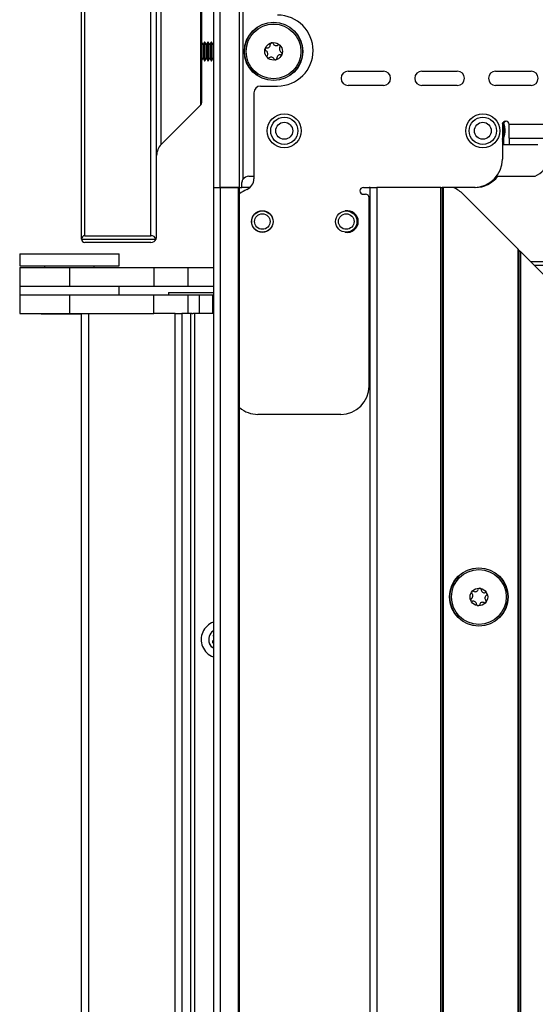
# Model space of a CAD drawing. Units: inches. Extents: x 17 to 136, y 17 to 142.
# Drawn here: x 110 to 115, y 86 to 95 of the extents above; entities that cross this region are included whole.
import ezdxf

# ---------------------------------------------------------------- set-up
doc = ezdxf.new("R2010")
doc.units = ezdxf.units.IN
doc.header["$MEASUREMENT"] = 0

msp = doc.modelspace()

# ---------------------------------------------------------------- linework, layer by layer
at = {"color": 7, "linetype": 'Continuous', "lineweight": 25}
for p, q in [((111.958, 101.0818), (111.958, 93.4418)), ((112.018, 93.4418), (112.018, 101.0818)), ((112.1891, 93.4418), (112.1891, 101.0818)), ((110.7961, 92.9868), (110.7961, 100.5518)), ((110.8261, 93.0168), (110.8261, 100.5218)), ((111.4081, 93.0168), (111.4081, 100.5218)), ((111.4581, 93.0068), (111.4581, 100.5318)), ((112.2191, 100.0818), (112.2191, 93.5131)), ((111.4991, 93.8217), (111.4991, 99.7169)), ((111.8473, 94.1699), (111.8473, 99.3687)), ((111.8561, 94.1911), (111.8561, 99.3475)), ((111.8671, 94.7013), (111.8561, 94.7203)), ((111.8801, 94.7238), (111.8671, 94.7013)), ((111.8836, 94.7238), (111.8801, 94.7238)), ((111.8801, 94.7238), (111.8801, 94.5598)), ((111.8966, 94.7013), (111.8836, 94.7238)), ((111.8836, 94.7238), (111.8836, 94.5598)), ((111.9096, 94.7238), (111.8966, 94.7013)), ((111.9131, 94.7238), (111.9096, 94.7238)), ((111.9096, 94.7238), (111.9096, 94.5598)), ((111.9261, 94.7013), (111.9131, 94.7238)), ((111.9131, 94.7238), (111.9131, 94.5598)), ((111.9391, 94.7238), (111.9261, 94.7013)), ((111.9426, 94.7238), (111.9391, 94.7238)), ((111.9391, 94.7238), (111.9391, 94.5598)), ((111.9556, 94.7013), (111.9426, 94.7238)), ((111.9426, 94.7238), (111.9426, 94.5598)), ((111.958, 94.7054), (111.9556, 94.7013)), ((111.8671, 94.7013), (111.8671, 94.5824)), ((111.8966, 94.7013), (111.8966, 94.5824)), ((111.9261, 94.7013), (111.9261, 94.5824)), ((111.9556, 94.7013), (111.9556, 94.5824)), ((111.8561, 94.5633), (111.8671, 94.5824)), ((111.8671, 94.5824), (111.8801, 94.5598)), ((111.8801, 94.5598), (111.8836, 94.5598)), ((111.8836, 94.5598), (111.8966, 94.5824)), ((111.8966, 94.5824), (111.9096, 94.5598)), ((111.9096, 94.5598), (111.9131, 94.5598)), ((111.9131, 94.5598), (111.9261, 94.5824)), ((111.9261, 94.5824), (111.9391, 94.5598)), ((111.9391, 94.5598), (111.9426, 94.5598)), ((111.9426, 94.5598), (111.9556, 94.5824)), ((111.9556, 94.5824), (111.958, 94.5782)), ((113.1456, 94.4668), (113.4581, 94.4668)), ((113.7956, 94.4668), (114.1081, 94.4668)), ((114.4456, 94.4668), (114.7581, 94.4668)), ((112.3146, 94.2763), (112.3146, 93.5169)), ((112.3746, 94.3363), (112.5246, 94.3363)), ((113.4581, 94.3418), (113.1456, 94.3418)), ((114.1081, 94.3418), (113.7956, 94.3418)), ((114.7581, 94.3418), (114.4456, 94.3418)), ((111.8473, 94.1699), (111.4991, 93.8217)), ((114.5056, 93.9968), (114.5056, 93.6918)), ((114.9406, 93.9968), (114.5656, 93.9968)), ((114.5656, 93.8768), (114.5656, 93.9968)), ((114.5151, 93.8709), (114.5151, 93.8168)), ((114.5656, 93.8768), (114.9406, 93.8768)), ((114.5656, 93.8768), (114.5656, 93.8168)), ((114.8171, 93.8168), (114.5056, 93.8168)), ((112.2703, 93.5418), (112.3146, 93.5418)), ((114.4556, 93.5418), (114.7954, 93.5418)), ((111.958, 93.4418), (111.958, 21.0818)), ((111.958, 93.4418), (112.018, 93.4418)), ((111.958, 93.4418), (112.018, 93.4418)), ((112.018, 93.4418), (112.018, 21.0818)), ((112.1791, 93.4418), (112.018, 93.4418)), ((112.018, 93.4418), (112.1891, 93.4418)), ((112.1791, 21.0818), (112.1791, 93.4418)), ((112.1891, 21.0818), (112.1891, 93.4418)), ((112.1891, 93.4418), (112.2103, 93.4418)), ((112.2103, 93.4418), (112.2103, 93.4818)), ((112.2806, 93.4418), (112.2103, 93.4418)), ((113.2801, 93.4418), (113.3301, 93.4418)), ((113.3391, 93.4418), (113.3301, 93.4418)), ((113.3391, 21.0818), (113.3391, 93.4418)), ((113.3391, 93.4418), (113.3991, 93.4418)), ((113.3991, 93.4418), (113.3991, 21.0818)), ((113.9641, 93.4418), (113.3991, 93.4418)), ((113.9641, 21.0818), (113.9641, 93.4418)), ((113.9641, 93.4418), (113.9741, 93.4418)), ((113.9741, 93.4418), (113.9741, 21.0818)), ((113.9841, 93.4418), (113.9741, 93.4418)), ((113.9841, 93.4418), (113.9841, 21.0818)), ((114.0758, 93.4418), (113.9841, 93.4418)), ((114.2556, 93.4418), (114.0758, 93.4418)), ((114.2651, 93.4418), (114.2556, 93.4418)), ((113.2801, 93.3818), (113.3001, 93.3818)), ((113.3301, 91.6918), (113.3301, 93.3518)), ((114.6441, 92.8978), (114.1601, 93.3818)), ((110.7961, 92.9868), (111.4539, 92.9868)), ((110.8261, 93.0168), (111.4081, 93.0168)), ((111.4081, 92.9568), (110.8261, 92.9568)), ((114.6441, 74.5098), (114.6441, 92.8978)), ((114.6541, 92.8878), (114.6441, 92.8978)), ((114.6541, 74.5098), (114.6541, 92.8878)), ((114.6541, 92.8878), (114.6641, 92.8778)), ((110.2516, 92.8568), (110.2516, 92.7518)), ((110.2516, 92.8568), (111.1266, 92.8568)), ((111.1266, 92.7518), (111.1266, 92.8568)), ((114.6641, 92.8778), (114.6641, 74.5098)), ((114.6641, 92.8778), (114.8791, 92.6628)), ((110.2511, 92.7368), (110.2511, 92.5728)), ((110.2511, 92.7368), (110.6891, 92.7368)), ((110.2516, 92.7518), (111.1266, 92.7518)), ((110.4706, 92.7518), (110.4706, 92.7368)), ((110.6891, 92.7368), (110.6891, 92.5728)), ((110.6891, 92.7368), (111.4341, 92.7368)), ((110.9076, 92.7368), (110.9076, 92.7518)), ((111.4341, 92.7368), (111.4341, 92.5728)), ((111.4341, 92.7368), (111.7341, 92.7368)), ((111.7341, 92.7368), (111.7341, 92.5728)), ((111.7341, 92.7368), (111.958, 92.7368)), ((115.8641, 92.7868), (114.755, 92.7868)), ((110.2511, 92.5728), (110.6891, 92.5728)), ((110.2516, 92.5728), (110.2516, 92.4958)), ((110.6891, 92.5728), (111.4341, 92.5728)), ((111.1266, 92.4958), (111.1266, 92.5728)), ((111.4341, 92.5728), (111.7341, 92.5728)), ((111.7341, 92.5728), (111.958, 92.5728)), ((110.2511, 92.4958), (110.2511, 92.3318)), ((110.2511, 92.4958), (110.6891, 92.4958)), ((110.6891, 92.4958), (110.6891, 92.3318)), ((110.6891, 92.4958), (111.4341, 92.4958)), ((111.4341, 92.3318), (111.4341, 92.4958)), ((111.4341, 92.4958), (111.7341, 92.4958)), ((111.5612, 92.5158), (111.5612, 92.4958)), ((111.5612, 92.5158), (111.958, 92.5158)), ((111.7341, 92.4958), (111.7341, 92.3318)), ((111.7341, 92.4958), (111.8341, 92.4958)), ((111.8341, 92.4958), (111.8341, 92.3318)), ((111.8341, 92.4958), (111.9511, 92.4958)), ((111.9511, 92.4958), (111.9511, 92.3318)), ((111.9511, 92.4958), (111.958, 92.4958)), ((110.2511, 92.3318), (110.6891, 92.3318)), ((110.4391, 92.3318), (110.4391, 92.3243)), ((110.7961, 92.3243), (110.4391, 92.3243)), ((110.6891, 92.3318), (111.4341, 92.3318)), ((110.7961, 21.0818), (110.7961, 92.3318)), ((110.8581, 92.3318), (110.8581, 21.0818)), ((111.6211, 92.3318), (111.4341, 92.3318)), ((111.6211, 92.3318), (111.618, 92.3318)), ((111.6211, 21.0818), (111.6211, 92.3318)), ((111.6211, 92.3318), (111.6791, 92.3318)), ((111.6791, 92.3318), (111.6791, 21.0818)), ((111.6985, 92.3318), (111.6791, 92.3318)), ((111.734, 92.3318), (111.6985, 92.3318)), ((111.7606, 92.3318), (111.7341, 92.3318)), ((111.7606, 21.0818), (111.7606, 92.3318)), ((111.7673, 92.3318), (111.7606, 92.3318)), ((111.7673, 92.3318), (111.7777, 92.3318)), ((111.7906, 92.3318), (111.7777, 92.3318)), ((111.7906, 92.3318), (111.7906, 21.0818)), ((111.958, 92.3318), (111.7906, 92.3318)), ((113.0801, 91.4418), (112.3506, 91.4418)), ((111.958, 89.4501), (111.9514, 89.4415)), ((111.9574, 89.4871), (111.958, 89.4858))]:
    msp.add_line(p, q, dxfattribs=at)
at = {"color": 8, "linetype": 'Continuous', "lineweight": 25}
msp.add_line((114.785, 92.7568), (115.8641, 92.7568), dxfattribs=at)
at = {"color": 7, "linetype": 'Continuous', "lineweight": 25, "flags": 128}
msp.add_lwpolyline([(111.958, 89.3793), (111.9446, 89.3904), (111.9242, 89.4209)], dxfattribs=at)
at = {"color": 7, "linetype": 'Continuous', "lineweight": 25}
for centre, radius in [((112.4886, 94.6418), 0.2575), ((112.4886, 94.6418), 0.2559), ((112.4886, 94.6418), 0.2414), ((112.4886, 94.6418), 0.0775), ((112.5831, 93.9418), 0.15), ((112.5831, 93.9418), 0.12), ((112.5831, 93.9418), 0.0748), ((114.3331, 93.9418), 0.15), ((114.3331, 93.9418), 0.12), ((114.3331, 93.9418), 0.0747), ((112.3896, 93.1418), 0.0955), ((112.3896, 93.1418), 0.094), ((113.1291, 93.1418), 0.094), ((112.3896, 93.1418), 0.0685), ((113.1291, 93.1418), 0.0685), ((114.2981, 89.8318), 0.2575), ((114.2981, 89.8318), 0.2559), ((114.2981, 89.8318), 0.2414), ((114.2981, 89.8318), 0.0775)]:
    msp.add_circle(centre, radius, dxfattribs=at)
for centre, radius, start, end in [((112.5246, 94.6488), 0.3125, 270, 90), ((112.4301, 94.7017), 0.03, 264.42028, 4.18195), ((112.4725, 94.7048), 0.0125, 104.30111, 184.18195), ((112.4725, 94.7048), 0.0125, 24.42028, 104.30111), ((112.5112, 94.7224), 0.03, 204.42028, 304.18195), ((112.426, 94.6594), 0.0125, 164.30111, 244.18195), ((112.426, 94.6594), 0.0125, 84.42028, 164.30111), ((112.4075, 94.6211), 0.03, 324.42028, 64.18195), ((112.5351, 94.6872), 0.0125, 44.30111, 124.18195), ((112.5697, 94.6625), 0.03, 144.42028, 244.18195), ((112.5351, 94.6872), 0.0125, 324.42028, 44.30111), ((112.5511, 94.6242), 0.0125, 264.42028, 344.30111), ((112.5511, 94.6242), 0.0125, 344.30111, 64.18195), ((112.4421, 94.5964), 0.0125, 144.42028, 224.30111), ((112.4421, 94.5964), 0.0125, 224.30111, 304.18195), ((112.4659, 94.5613), 0.03, 24.42028, 124.18195), ((112.5046, 94.5788), 0.0125, 204.42028, 284.30111), ((112.5046, 94.5788), 0.0125, 284.30111, 4.18195), ((112.547, 94.5819), 0.03, 84.42028, 184.18195), ((113.1456, 94.4043), 0.0625, 90, 270), ((113.4581, 94.4043), 0.0625, 270, 90), ((113.7956, 94.4043), 0.0625, 90, 270), ((114.1081, 94.4043), 0.0625, 270, 90), ((114.4456, 94.4043), 0.0625, 90, 270), ((114.7581, 94.4043), 0.0625, 270, 90), ((112.3746, 94.2763), 0.06, 90, 180), ((111.8261, 94.1911), 0.03, 315, 0), ((114.5356, 93.9968), 0.03, 0, 180), ((114.3426, 93.9418), 0.1865, 330.91141, 23.7472), ((114.5451, 93.9968), 0.03, 99.1215, 158.88092), ((114.3331, 93.9418), 0.1865, 337.64879, 20.66262), ((111.5981, 93.7227), 0.14, 135, 180), ((114.2556, 93.6918), 0.25, 270, 0), ((114.6874, 93.7673), 0.25, 295.60288, 336.76017), ((112.2703, 93.4818), 0.06, 90, 148.53315), ((112.2146, 93.5169), 0.1, 292.86564, 0), ((114.2651, 93.6918), 0.25, 270, 323.1301), ((112.3506, 93.1944), 0.25, 112.86564, 130.23718), ((113.2801, 93.4118), 0.03, 90, 270), ((113.9391, 93.1608), 0.3125, 45, 64.05311), ((113.3001, 93.3518), 0.03, 0, 90), ((113.1396, 93.1418), 0.0955, 0, 101.35024), ((113.1396, 93.1418), 0.0955, 258.64976, 0), ((110.8261, 92.9868), 0.03, 90, 180), ((110.8261, 92.9868), 0.03, 180, 270), ((111.4081, 92.9668), 0.05, 23.57818, 90), ((111.4081, 93.0068), 0.05, 270, 336.42182), ((111.4081, 93.0068), 0.05, 336.42182, 0), ((113.0801, 91.6918), 0.25, 270, 0), ((112.3506, 91.6918), 0.25, 229.76282, 270), ((114.2149, 89.8413), 0.03, 303.61506, 43.37673), ((114.2458, 89.8705), 0.0125, 143.4959, 223.37673), ((114.2458, 89.8705), 0.0125, 63.61506, 143.4959), ((114.2647, 89.9086), 0.03, 243.61506, 343.37673), ((114.3054, 89.8964), 0.0125, 83.4959, 163.37673), ((114.3054, 89.8964), 0.0125, 3.61506, 83.4959), ((114.3479, 89.8991), 0.03, 183.61506, 283.37673), ((114.3812, 89.8223), 0.03, 123.61506, 223.37673), ((114.3577, 89.8577), 0.0125, 23.4959, 103.37673), ((114.3577, 89.8577), 0.0125, 303.61506, 23.4959), ((114.2385, 89.8059), 0.0125, 123.61506, 203.4959), ((114.2385, 89.8059), 0.0125, 203.4959, 283.37673), ((114.2483, 89.7646), 0.03, 3.61506, 103.37673), ((114.2907, 89.7672), 0.0125, 183.61506, 263.4959), ((114.2907, 89.7672), 0.0125, 263.4959, 343.37673), ((114.3314, 89.7551), 0.03, 63.61506, 163.37673), ((114.3503, 89.7931), 0.0125, 243.61506, 323.4959), ((114.3503, 89.7931), 0.0125, 323.4959, 43.37673), ((112.0111, 89.4568), 0.161, 109.26072, 202.44828), ((112.0111, 89.4568), 0.094, 124.40128, 202.44828), ((111.9667, 89.4909), 0.01, 150.59408, 202.44828), ((111.9593, 89.4354), 0.01, 142.44828, 262.44828), ((112.0111, 89.4568), 0.161, 202.44828, 250.73928)]:
    msp.add_arc(centre, radius, start, end, dxfattribs=at)
at = {"color": 8, "linetype": 'Continuous', "lineweight": 25}
msp.add_arc((114.3426, 93.9418), 0.18, 334.90062, 22.46115, dxfattribs=at)
at = {"color": 7, "linetype": 'Continuous', "lineweight": 25}
msp.add_open_spline([(112.2103, 93.4818), (112.2108, 93.4884), (112.2118, 93.4995), (112.217, 93.5092), (112.2191, 93.5131)], degree=3, knots=[0, 0, 0, 0, 0.597273, 1, 1, 1, 1], dxfattribs=at)

doc.saveas('drawing.dxf')
